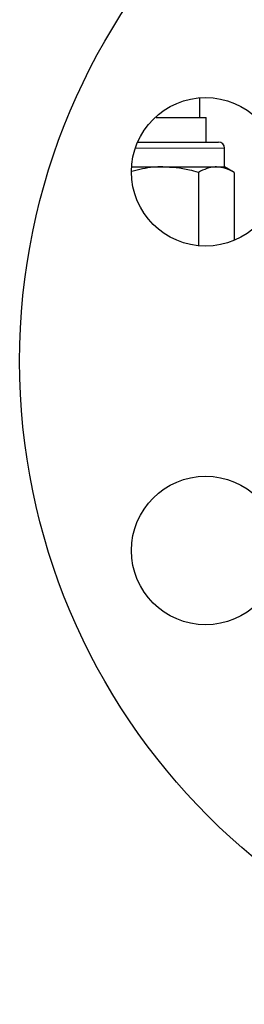
# Model space of a CAD drawing. Units: inches. Extents: x 0.5 to 33.5, y 0.5 to 21.
# Drawn here: x 25.2 to 25.5, y 7.4 to 8.7 of the extents above; entities that cross this region are included whole.
import ezdxf

# ---------------------------------------------------------------- set-up
doc = ezdxf.new("R2010")
doc.units = ezdxf.units.IN
doc.header["$MEASUREMENT"] = 0

msp = doc.modelspace()

# ---------------------------------------------------------------- linework, layer by layer
at = {"color": 7, "linetype": 'Continuous', "lineweight": 30}
for p, q in [((25.4131, 8.5506), (25.4131, 8.5753)), ((25.3576, 8.5506), (25.4208, 8.5506)), ((25.4208, 8.5194), (25.4208, 8.5506)), ((25.3344, 8.5194), (25.3662, 8.5194)), ((25.3662, 8.5194), (25.4366, 8.5194)), ((25.4443, 8.4881), (25.4443, 8.5116)), ((25.3268, 8.4881), (25.3662, 8.4881)), ((25.3662, 8.4881), (25.4339, 8.4881)), ((25.4339, 8.4881), (25.4443, 8.4881)), ((25.4564, 8.4811), (25.4443, 8.4881)), ((25.4113, 8.4811), (25.4113, 8.3885)), ((25.4564, 8.4811), (25.4564, 8.3953))]:
    msp.add_line(p, q, dxfattribs=at)
at = {"color": 8, "linetype": 'Continuous', "lineweight": 0}
for p, q in [((25.3662, 8.5116), (25.3314, 8.5116)), ((25.4443, 8.5116), (25.3662, 8.5116))]:
    msp.add_line(p, q, dxfattribs=at)
at = {"color": 7, "linetype": 'Continuous', "lineweight": 30}
for centre, radius in [((25.9977, 8.2426), 0.8125), ((25.4203, 8.4818), 0.0938), ((25.4203, 8.0034), 0.0938)]:
    msp.add_circle(centre, radius, dxfattribs=at)
msp.add_arc((25.4366, 8.5116), 0.00775, 0, 90, dxfattribs=at)
for points, knots in [([(25.3662, 8.4881), (25.3621, 8.488), (25.3489, 8.4877), (25.3361, 8.4845), (25.3272, 8.4823)], [0, 0, 0, 0, 0.31081, 1, 1, 1, 1]), ([(25.4113, 8.4811), (25.4075, 8.4822), (25.3928, 8.4863), (25.3776, 8.4873), (25.3662, 8.4881)], [0, 0, 0, 0, 0.257551, 1, 1, 1, 1]), ([(25.4339, 8.4881), (25.4333, 8.4881), (25.4293, 8.488), (25.4217, 8.4865), (25.4148, 8.4829), (25.4113, 8.4811)], [0, 0, 0, 0, 0.070085, 0.530782, 1, 1, 1, 1]), ([(25.4564, 8.4811), (25.4528, 8.4831), (25.4454, 8.487), (25.4377, 8.4878), (25.4339, 8.4881)], [0, 0, 0, 0, 0.495458, 1, 1, 1, 1])]:
    msp.add_open_spline(points, degree=3, knots=knots, dxfattribs=at)

doc.saveas('drawing.dxf')
